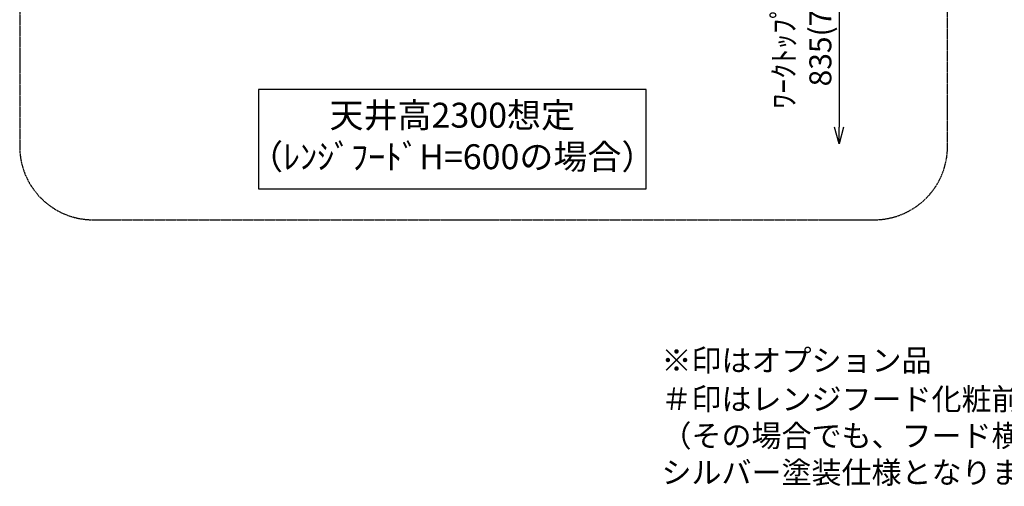
# Model space of a CAD drawing. Units: millimetres. Extents: x -109 to 26472, y -120 to 8847.
# Drawn here: x 6795 to 9480, y 4966 to 6240 of the extents above; entities that cross this region are included whole.
import ezdxf

# ---------------------------------------------------------------- set-up
doc = ezdxf.new("R2010")
doc.units = ezdxf.units.MM
doc.linetypes.add('CENTER', pattern=[2, 1.25, -0.25, 0.25, -0.25])
doc.layers.get('DEFPOINTS').update_dxf_attribs({"color": 146})
for name, color, linetype in [('160-文字', 254, 'Continuous'), ('166-寸法B', 11, 'Continuous'), ('180-補助', 161, 'Continuous')]:
    doc.layers.add(name, color=color, linetype=linetype)
doc.styles.add('KH001', font='txt')
doc.dimstyles.new('KH1xx030', dxfattribs={"dimscale": 30, "dimtxt": 2, "dimasz": 0.6, "dimexe": 0.3, "dimexo": 1.2, "dimgap": 0.5, "dimtad": 3, "dimdec": 1, "dimdsep": 46, "dimlunit": 6, "dimtxsty": 'KH001', "dimblk": 'DOT', "dimcen": 1, "dimdle": 1, "dimclrd": 256, "dimclre": 256, "dimclrt": 256, "dimadec": 0, "dimazin": 0, "dimtfac": 1, "dimtdec": 1, "dimtix": 1, "dimtmove": 2, "dimatfit": 3, "dimldrblk": 'CLOSEDBLANK', "dimfxl": 1, "dimtolj": 1, "dimtzin": 0, "dimlwd": -1, "dimlwe": -1, "dimarcsym": 0})

# ---------------------------------------------------------------- blocks, each defined once
blk = doc.blocks.new('_DotSmall')
at = {"color": 0, "linetype": 'ByBlock', "const_width": 0.5}
blk.add_lwpolyline([(-0.0625, 0, 1), (0.0625, 0, 1)], format="xyb", close=True, dxfattribs=at)
blk = doc.blocks.new('_Open30')
at = {"color": 0, "linetype": 'ByBlock', "lineweight": -2}
for p, q in [((-1, 0.268), (0, 0)), ((0, 0), (-1, -0.268)), ((0, 0), (-1, 0))]:
    blk.add_line(p, q, dxfattribs=at)
blk = doc.blocks.new('*D453')
at = {"layer": '166-寸法B', "transparency": 16777216}
for p, q in [((9029.6, 6527.1), (9029.6, 5946.2)), ((8732.4, 6497.1), (9038.6, 6497.1))]:
    blk.add_line(p, q, dxfattribs=at)
at = {"layer": 'DEFPOINTS', "color": 0, "transparency": 16777216}
for p in [(8696.4, 6497.1), (8660.4, 5901.2), (9029.6, 5901.2)]:
    blk.add_point(p, dxfattribs=at)
at = {"layer": '166-寸法B', "transparency": 16777216, "xscale": 45, "yscale": 45, "zscale": 45}
for name, p, rotation in [('_DotSmall', (9029.6, 6497.1), 90), ('_Open30', (9029.6, 5901.2), 270)]:
    blk.add_blockref(name, p, dxfattribs=dict(at, rotation=rotation))
at = {"layer": '166-寸法B', "transparency": 16777216, "insert": (8928.6, 6221.7), "char_height": 60, "attachment_point": 5, "rotation": 90, "style": 'KH001'}
blk.add_mtext('\\A1;ﾜｰｸﾄｯﾌﾟまで\\P835(785)', dxfattribs=at)
blk = doc.blocks.new('_ClosedBlank')
at = {"color": 0, "linetype": 'ByBlock', "lineweight": -2}
for p, q in [((-1, 0.167), (0, 0)), ((-1, 0.167), (-1, -0.167)), ((0, 0), (-1, -0.167))]:
    blk.add_line(p, q, dxfattribs=at)

msp = doc.modelspace()

# ---------------------------------------------------------------- linework, layer by layer
at = {"layer": '160-文字'}
msp.add_lwpolyline([(8503.26, 6049.21), (7445.69, 6049.21), (7445.69, 5778.22), (8503.26, 5778.22)], close=True, dxfattribs=at)
at = {"layer": '180-補助', "linetype": 'CENTER', "ltscale": 3}
msp.add_lwpolyline([(9325.39, 5893.73), (9325.39, 7693.73, 0.4142136), (9125.39, 7893.73), (6994.55, 7893.73, 0.4142136), (6794.55, 7693.73), (6794.55, 5893.73, 0.4142136), (6994.55, 5693.73), (9125.39, 5693.73, 0.4142136)], format="xyb", close=True, dxfattribs=at)

# ---------------------------------------------------------------- texts
at = {"layer": '160-文字', "style": 'KH001'}
for s, insert, char_height, attachment_point in [('天井高2300想定\\P（ﾚﾝｼﾞﾌｰﾄﾞH=600の場合）', (7974.47, 5913.71), 68, 5), ('※印はオプション品', (8545.2, 5261.26), 60, 7), ('＃印はレンジフード化粧前幕板仕様の場合\\P （その場合でも、フード横幕板は\\P   シルバー塗装仕様となります。）', (8545.2, 4955.55), 60, 7)]:
    msp.add_mtext(s, dxfattribs=dict(at, insert=insert, char_height=char_height, attachment_point=attachment_point))

# ---------------------------------------------------------------- dimensions: what is measured, and where the dimension line sits
at = {"layer": '166-寸法B'}
dim = msp.add_linear_dim(base=(9029.56, 5901.23), p1=(8696.35, 6497.11), p2=(8660.35, 5901.23), angle=90, text='ﾜｰｸﾄｯﾌﾟまで\\P835(785)', dimstyle='KH1xx030', override={"dimasz": 1.5, "dimblk1": 'DotSmall', "dimblk2": 'Open30', "dimsah": 1, "dimse2": 1}, dxfattribs=at)
dim.commit()
dim.dimension.update_dxf_attribs({"geometry": '*D453', "text_midpoint": (8928.62, 6221.67)})

doc.saveas('drawing.dxf')
